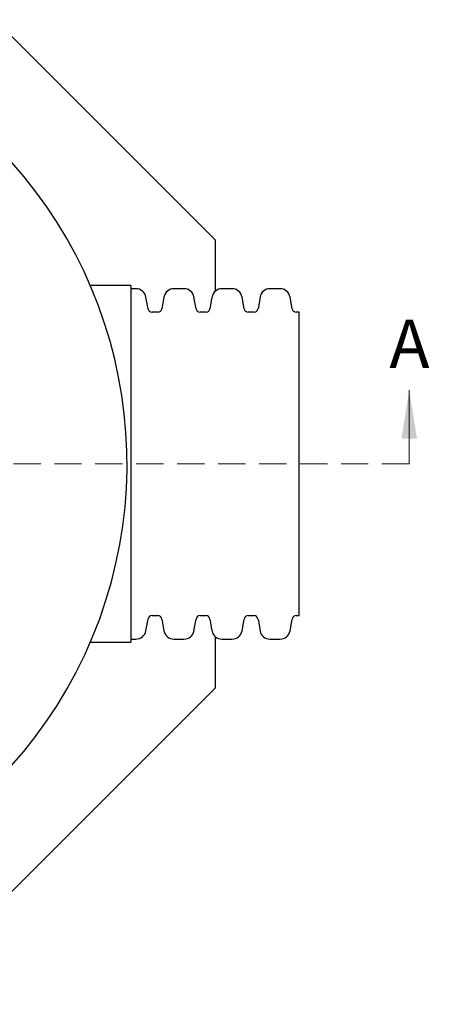
# Model space of a CAD drawing. Units: millimetres. Extents: x 336 to 8971, y 188 to 6411.
# Drawn here: x 3067 to 3702, y 4098 to 5625 of the extents above; entities that cross this region are included whole.
import ezdxf

# ---------------------------------------------------------------- set-up
doc = ezdxf.new("R2010")
doc.units = ezdxf.units.MM
doc.header["$LTSCALE"] = 33.3
doc.linetypes.add('HIDDEN', pattern=[1.905, 1.27, -0.635])
doc.layers.add('FORMAT', color=7, linetype='Continuous')
doc.styles.add('SLDTEXTSTYLE0', font='TXT', dxfattribs={"width": 0.7})

msp = doc.modelspace()

# ---------------------------------------------------------------- linework, layer by layer
at = {"color": 7, "linetype": 'Continuous', "lineweight": 25}
for p, q in [((3370.6, 5283), (2879.6, 5774)), ((3370.6, 5204), (3370.6, 5283)), ((3239.4, 5212.3), (3176.6, 5212.3)), ((3239.4, 5212.3), (3239.4, 4935.8)), ((3247, 5207.6), (3239.4, 5207.6)), ((3265.9, 5176.4), (3262.7, 5194.5)), ((3290.6, 5194.5), (3287.4, 5176.4)), ((3321.5, 5207.6), (3306.2, 5207.6)), ((3340.3, 5176.4), (3337.1, 5194.5)), ((3365, 5194.5), (3361.8, 5176.4)), ((3395.9, 5207.6), (3380.7, 5207.6)), ((3414.7, 5176.4), (3411.5, 5194.5)), ((3439.4, 5194.5), (3436.3, 5176.4)), ((3470.3, 5207.6), (3455.1, 5207.6)), ((3489.1, 5176.4), (3485.9, 5194.5)), ((3281.2, 5171.1), (3272.1, 5171.1)), ((3355.6, 5171.1), (3346.5, 5171.1)), ((3430, 5171.1), (3421, 5171.1)), ((3499.9, 5171.1), (3495.4, 5171.1)), ((3499.9, 4700.5), (3499.9, 5171.1)), ((3239.4, 4935.8), (3239.4, 4659.3)), ((3262.7, 4677.1), (3265.9, 4695.2)), ((3272.1, 4700.5), (3281.2, 4700.5)), ((3287.4, 4695.2), (3290.6, 4677.1)), ((3337.1, 4677.1), (3340.3, 4695.2)), ((3346.5, 4700.5), (3355.6, 4700.5)), ((3361.8, 4695.2), (3365, 4677.1)), ((3411.5, 4677.1), (3414.7, 4695.2)), ((3421, 4700.5), (3430, 4700.5)), ((3436.3, 4695.2), (3439.4, 4677.1)), ((3485.9, 4677.1), (3489.1, 4695.2)), ((3495.4, 4700.5), (3499.9, 4700.5)), ((3176.6, 4659.3), (3239.4, 4659.3)), ((3239.4, 4664), (3247, 4664)), ((3306.2, 4664), (3321.5, 4664)), ((3370.6, 4588.6), (3370.6, 4667.6)), ((3380.7, 4664), (3395.9, 4664)), ((3455.1, 4664), (3470.3, 4664)), ((2879.6, 4097.6), (3370.6, 4588.6))]:
    msp.add_line(p, q, dxfattribs=at)
at = {"color": 7, "linetype": 'Continuous', "lineweight": 18}
msp.add_line((3670.6, 4935.8), (3670.6, 5050.1), dxfattribs=at)
at = {"color": 7, "linetype": 'HIDDEN', "lineweight": 18}
msp.add_line((3670.6, 4935.8), (1325.3, 4935.8), dxfattribs=at)
at = {"color": 7, "linetype": 'Continuous', "lineweight": 25}
for centre, radius, start, end in [((2532.4, 4935.8), 701, 260.9732, 54.0268), ((3247, 5191.7), 15.9, 10, 90), ((3306.2, 5191.7), 15.9, 90, 170), ((3321.5, 5191.7), 15.9, 10, 90), ((3380.7, 5191.7), 15.9, 90, 170), ((3395.9, 5191.7), 15.9, 10, 90), ((3455.1, 5191.7), 15.9, 90, 170), ((3470.3, 5191.7), 15.9, 10, 90), ((3272.1, 5177.5), 6.35, 190, 270), ((3281.2, 5177.5), 6.35, 270, 350), ((3346.5, 5177.5), 6.35, 190, 270), ((3355.6, 5177.5), 6.35, 270, 350), ((3421, 5177.5), 6.35, 190, 270), ((3430, 5177.5), 6.35, 270, 350), ((3495.4, 5177.5), 6.35, 190, 270), ((3272.1, 4694.1), 6.35, 90, 170), ((3281.2, 4694.1), 6.35, 10, 90), ((3346.5, 4694.1), 6.35, 90, 170), ((3355.6, 4694.1), 6.35, 10, 90), ((3421, 4694.1), 6.35, 90, 170), ((3430, 4694.1), 6.35, 10, 90), ((3495.4, 4694.1), 6.35, 90, 170), ((3247, 4679.9), 15.9, 270, 350), ((3306.2, 4679.9), 15.9, 190, 270), ((3321.5, 4679.9), 15.9, 270, 350), ((3380.7, 4679.9), 15.9, 190, 270), ((3395.9, 4679.9), 15.9, 270, 350), ((3455.1, 4679.9), 15.9, 190, 270), ((3470.3, 4679.9), 15.9, 270, 350)]:
    msp.add_arc(centre, radius, start, end, dxfattribs=at)
at = {"color": 7, "linetype": 'Continuous', "lineweight": 18}
msp.add_solid([(3670.6, 5050.1), (3658.5, 4974.9), (3682.6, 4974.9)], dxfattribs=at)
at = {"layer": 'FORMAT', "color": 7}
msp.add_arc((2532.4, 4935.8), 701, 260.9732, 54.0268, dxfattribs=at)

# ---------------------------------------------------------------- texts
at = {"color": 7, "linetype": 'Continuous', "insert": (3639.7, 5159.7), "char_height": 75.2, "attachment_point": 1, "style": 'SLDTEXTSTYLE0'}
msp.add_mtext('A', dxfattribs=at)

doc.saveas('drawing.dxf')
